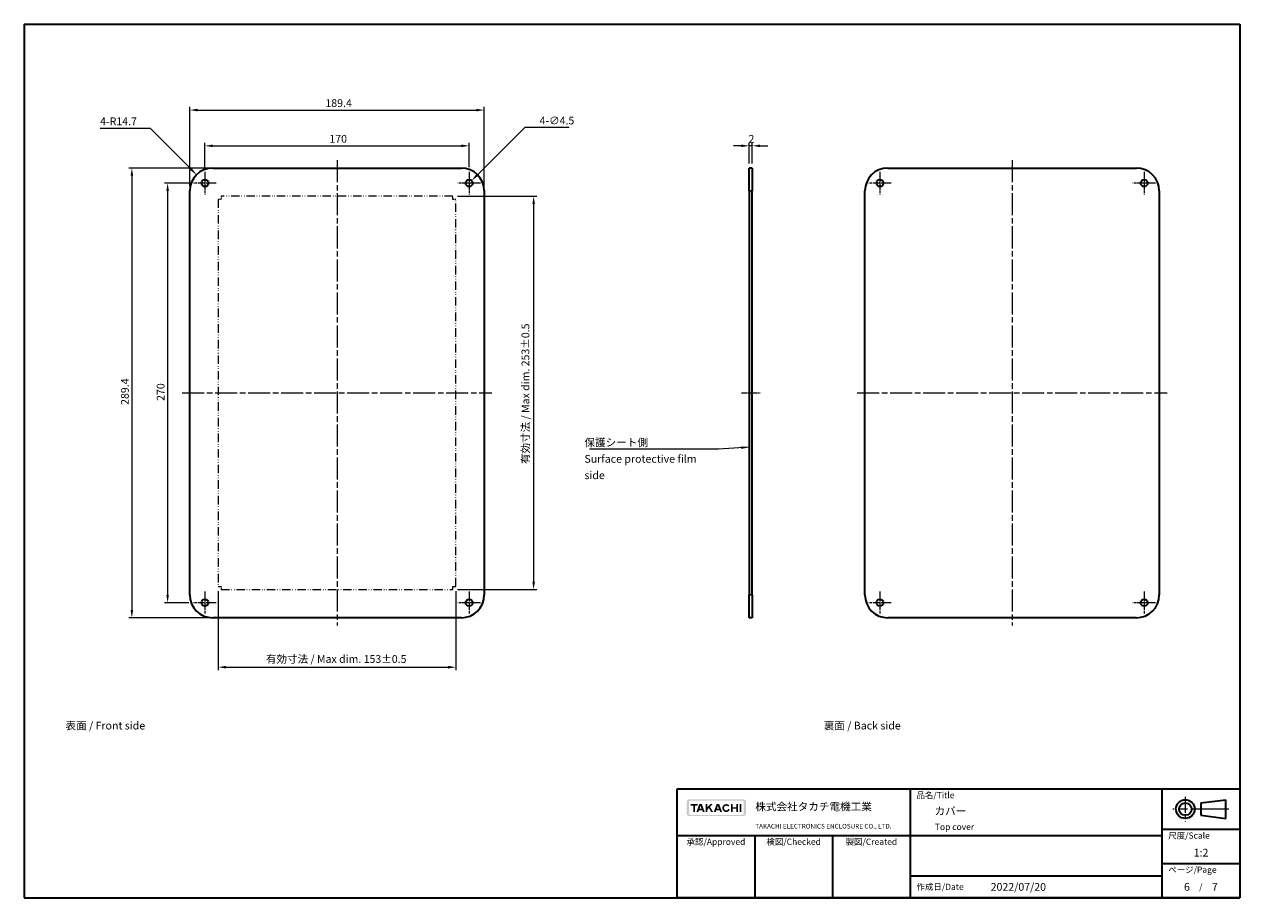
# Model space of a CAD drawing. Units: millimetres. Extents: x 36 to 6157, y 20 to 1144.
# Drawn here: x 4583 to 5365, y 20 to 582 of the extents above; entities that cross this region are included whole.
import ezdxf
from ezdxf.enums import TextEntityAlignment as Align

# ---------------------------------------------------------------- set-up
doc = ezdxf.new("R2010")
doc.units = ezdxf.units.MM
doc.header["$LTSCALE"] = 2.5
doc.linetypes.add('CHAIN', pattern=[0.35429999999999995, 0.2362, -0.0295, 0.0591, -0.0295])
doc.linetypes.add('DASH_DOUBLE_DOT', pattern=[0.43979999999999997, 0.24, -0.06, 0.0098, -0.06, 0.01, -0.06])
doc.layers.get('Defpoints').update_dxf_attribs({"lineweight": 25})
for name, color, linetype, lineweight in [('Border (ISO)', 7, 'Continuous', 35), ('Center Mark (ISO)', 131, 'Continuous', 18), ('Centerline (ISO)', 131, 'Continuous', 18), ('Dimension (ISO)', 7, 'Continuous', 18), ('Dimension (ISO) @ 1', 7, 'Continuous', 18), ('Hatch (ISO)', 1, 'Continuous', 18), ('Sketch Geometry (ISO)', 7, 'Continuous', 18), ('Symbol (ISO)', 7, 'Continuous', 18), ('Symbol (ISO) @ 1', 7, 'Continuous', 18), ('Title (ISO)', 7, 'Continuous', 35), ('Visible (ISO)', 7, 'Continuous', 35), ('Visible Narrow (ISO)', 7, 'Continuous', 25)]:
    doc.layers.add(name, color=color, linetype=linetype, lineweight=lineweight)
doc.styles.add('Note Text (TK)', font='MS PGothic.ttf')
doc.styles.add('文字スタイル67', font='arial.ttf')
doc.dimstyles.new('Default - Method 1b (TK)', dxfattribs={"dimscale": 2.5, "dimtxt": 2.5, "dimasz": 2.5, "dimexe": 1, "dimexo": 1.499999999999999, "dimgap": 1, "dimtad": 1, "dimrnd": 1e-08, "dimdsep": 46, "dimtxsty": 'Note Text (TK)', "dimcen": 0.09, "dimdle": 5, "dimclrd": 100, "dimclre": 100, "dimclrt": 7, "dimadec": 1, "dimazin": 1, "dimtfac": 1, "dimtmove": 0, "dimatfit": 3, "dimfxl": 1, "dimtolj": 1, "dimlwd": -1, "dimlwe": -1, "dimarcsym": 0})
doc.dimstyles.new('Default - Method 1b (TK)$7', dxfattribs={"dimscale": 2.5, "dimtxt": 2.5, "dimasz": 2.5, "dimexe": 1, "dimexo": 1.499999999999999, "dimgap": 1, "dimtad": 1, "dimrnd": 1e-08, "dimdsep": 46, "dimtxsty": 'Note Text (TK)', "dimcen": 0.09, "dimdle": 5, "dimclrd": 100, "dimclre": 100, "dimclrt": 7, "dimadec": 1, "dimazin": 1, "dimtfac": 1, "dimtmove": 0, "dimatfit": 3, "dimfxl": 1, "dimtolj": 1, "dimlwd": -1, "dimlwe": -1, "dimarcsym": 0})

# ---------------------------------------------------------------- blocks, each defined once
blk = doc.blocks.new('図面枠 tk図枠')
at = {"layer": 'Border (ISO)'}
for p, q in [((14.49999999999999, 289), (405.4999999999999, 289)), ((14.49999999999999, 289), (14.50000000000001, 8.000000000000007)), ((405.4999999999999, 289), (405.4999999999999, 8.000000000000007)), ((14.50000000000001, 8.000000000000007), (405.4999999999999, 8.000000000000007))]:
    blk.add_line(p, q, dxfattribs=at)
blk = doc.blocks.new('表題欄 tk表題欄')
at = {"layer": 'Hatch (ISO)'}
h = blk.add_hatch(color=256, dxfattribs=at)
edge = h.paths.add_edge_path(flags=0)
edge.add_arc((95.57537688673352, 236.2990653650367), 0.5958259999999996, 269.9999999999897, 360)
edge.add_line((96.17120288673351, 236.2990653650368), (96.17120288673348, 239.7107813650365))
edge.add_arc((95.5753768867335, 239.7107813650366), 0.5958259999999996, 0, 90.0000000000068)
edge.add_line((95.57537688673342, 240.3066073650366), (79.13710888673356, 240.3066073650366))
edge.add_arc((79.13710888673353, 239.7107813650366), 0.5958259999999996, 89.99999999999744, 180)
edge.add_line((78.54128288673353, 239.7107813650365), (78.54128288673331, 236.2990653650368))
edge.add_arc((79.13710888673332, 236.2990653650365), 0.5958259999999996, 180, 270.0000000000231)
edge.add_line((79.13710888673356, 235.7032393650365), (95.57537688673342, 235.7032393650367))
edge = h.paths.add_edge_path()
edge.add_line((77.83935088673357, 239.9556413650366), (77.83935088673357, 236.0542053650368))
edge.add_arc((78.54128288673346, 236.0542053650367), 0.7019319999998935, 180, 270.0000000000087)
edge.add_line((78.54128288673357, 235.3522733650368), (96.17120288673352, 235.3522733650368))
edge.add_arc((96.17120288673351, 236.0542053650367), 0.7019319999998921, 270, 360)
edge.add_line((96.8731348867334, 236.0542053650368), (96.87313488673352, 239.9556413650366))
edge.add_arc((96.1712028867336, 239.9556413650367), 0.7019319999998921, 0, 90.00000000000873)
edge.add_line((96.17120288673348, 240.6575733650367), (78.54128288673357, 240.6575733650366))
edge.add_arc((78.54128288673357, 239.9556413650366), 0.7019319999999984, 90, 180)
for points in [[(79.07181288673355, 239.1476033650369), (79.07181288673355, 238.6578833650367), (79.92066088673353, 238.6578833650367), (79.92066088673353, 236.6581933650368), (80.50832488673353, 236.6581933650368), (80.50832488673353, 238.6578833650367), (81.35717288673355, 238.6578833650367), (81.35717288673355, 239.1476033650369)], [(85.68407849525303, 236.6581933650368), (84.9434673993943, 237.8918698287545), (84.41792288673358, 237.3246628822781), (84.41792288673358, 236.6581933650368), (83.89555488673355, 236.6581933650368), (83.89555488673355, 239.1476033650369), (84.41792288673358, 239.1476033650369), (84.41792288673358, 238.0993979968839), (85.38913556809511, 239.1476033650369), (86.10696490847272, 239.1476033650369), (85.31925422435492, 238.2974470774499), (86.30334488673353, 236.6581933650368)], [(92.09142939614459, 239.1476033650369), (92.09142939614459, 236.6581933650368), (92.60971639614465, 236.6581933650368), (92.60971639614465, 237.6580383650368), (93.76872039614462, 237.6580383650368), (93.76872039614462, 236.6581933650368), (94.28700739614459, 236.6581933650368), (94.28700739614459, 239.1476033650369), (93.76872039614462, 239.1476033650369), (93.76872039614462, 238.1477583650367), (92.60971639614465, 238.1477583650367), (92.60971639614465, 239.1476033650369)], [(94.84202339614467, 239.1476033650369), (94.84202339614467, 236.6581933650368), (95.36439139614473, 236.6581933650368), (95.36439139614473, 239.1476033650369)]]:
    blk.add_hatch(color=256, dxfattribs=at).paths.add_polyline_path(points)
h = blk.add_hatch(color=256, dxfattribs=at)
h.paths.add_polyline_path([(82.59020695886475, 237.7110913650368), (81.95242681460243, 237.7110913650368), (82.27131688673356, 238.5794973650367)], flags=0)
h.paths.add_polyline_path([(82.77903014574996, 237.1968853650368), (81.76360362771717, 237.1968853650368), (81.56578886050404, 236.6581933650368), (80.94907288673355, 236.6581933650368), (81.86321688673357, 239.1476033650369), (82.67941688673353, 239.1476033650369), (83.59356088673351, 236.6581933650368), (82.97684491296302, 236.6581933650368)])
h = blk.add_hatch(color=256, dxfattribs=at)
h.paths.add_polyline_path([(87.52707281460246, 237.7110913650368), (88.16485295886469, 237.7110913650368), (87.84596288673359, 238.5794973650367)], flags=0)
h.paths.add_polyline_path([(87.14043486050403, 236.6581933650368), (87.3382496277172, 237.1968853650368), (88.35367614574989, 237.1968853650368), (88.551490912963, 236.6581933650368), (89.16820688673343, 236.6581933650368), (88.25406288673352, 239.1476033650369), (87.43786288673356, 239.1476033650369), (86.52371888673358, 236.6581933650368)])
h = blk.add_hatch(color=256, dxfattribs=at)
edge = h.paths.add_edge_path()
edge.add_arc((90.52309888673334, 237.9028983650369), 1.273272000000011, 38.55054079078439, 336.5820184016556)
edge.add_line((91.69149139614446, 237.3968543650369), (91.17255542714857, 237.6216113977801))
edge.add_ellipse((90.52309888673352, 237.9028983650369), major_axis=(0, -0.7998759999999119), ratio=0.8673469387756529, start_angle=128.5505407907963, end_angle=426.582018401653, ccw=False)
edge.add_line((91.09381514418376, 238.3576891122095), (91.51887237036831, 238.6964075050431))
at = {"layer": 'Title (ISO)'}
for p, q in [((74.70882392282105, 244.052739026017), (255.7088239228211, 244.052739026017)), ((74.70882392282105, 209.052739026017), (74.70882392282105, 244.052739026017)), ((149.7088239228211, 244.052739026017), (149.7088239228211, 209.052739026017)), ((230.7088239228211, 244.052739026017), (230.7088239228211, 209.052739026017)), ((255.7088239228211, 244.052739026017), (255.7088239228211, 209.052739026017)), ((243.2088239228211, 239.552739026017), (251.2088239228211, 240.5527390260171)), ((243.2088239228211, 239.552739026017), (243.2088239228211, 235.552739026017)), ((251.2088239228211, 234.552739026017), (251.2088239228211, 240.5527390260171)), ((243.2088239228211, 235.552739026017), (251.2088239228211, 234.552739026017)), ((230.7088239228211, 231.052739026017), (255.7088239228211, 231.052739026017)), ((74.70882392282105, 229.052739026017), (230.7088239228211, 229.052739026017)), ((99.70882392282108, 229.052739026017), (99.70882392282108, 209.052739026017)), ((124.708823922821, 229.052739026017), (124.708823922821, 209.052739026017)), ((230.7088239228211, 220.052739026017), (255.7088239228211, 220.052739026017)), ((149.7088239228211, 216.052739026017), (230.7088239228211, 216.052739026017)), ((255.7088239228211, 209.052739026017), (74.70882392282105, 209.052739026017))]:
    blk.add_line(p, q, dxfattribs=at)
at = {"layer": 'Title (ISO)', "color": 4, "linetype": 'CHAIN', "lineweight": 18, "ltscale": 8.889559745788574}
blk.add_line((238.2088239228211, 241.552739026017), (238.2088239228211, 233.552739026017), dxfattribs=at)
at = {"layer": 'Title (ISO)', "color": 4, "linetype": 'CHAIN', "lineweight": 18, "ltscale": 20.00163269042969}
blk.add_line((252.2088239228211, 237.552739026017), (234.2088239228211, 237.552739026017), dxfattribs=at)
at = {"layer": 'Title (ISO)'}
for radius in [3, 2]:
    blk.add_circle((238.2088239228211, 237.552739026017), radius, dxfattribs=at)
at = {"layer": 'Title (ISO)', "color": 1, "char_height": 2.000000029802322, "line_spacing_factor": 1.5, "style": 'Note Text (TK)'}
for s, insert, attachment_point in [('\\fＭＳ Ｐゴシック|b0|i0;{\\H2.0000;品名/Title}', (151.708823922821, 242.052739026017), 4), ('\\fＭＳ Ｐゴシック|b0|i0;{\\H2.0000;承認/Approved}', (87.20882392282108, 227.052739026017), 5), ('\\fＭＳ Ｐゴシック|b0|i0;{\\H2.0000;検図/Checked}', (112.208823922821, 227.052739026017), 5), ('\\fＭＳ Ｐゴシック|b0|i0;{\\H2.0000;製図/Created}', (137.2088239228211, 227.052739026017), 5), ('\\fＭＳ Ｐゴシック|b0|i0;{\\H2.0000;尺度/Scale}', (232.7088239228211, 229.052739026017), 4), ('\\fＭＳ Ｐゴシック|b0|i0;{\\H2.0000;ページ/Page}', (232.7088239228211, 218.052739026017), 4), ('\\fＭＳ Ｐゴシック|b0|i0;{\\H2.0000;作成日/Date}', (151.708823922821, 212.552739026017), 4)]:
    blk.add_mtext(s, dxfattribs=dict(at, insert=insert, attachment_point=attachment_point))
at = {"layer": 'Title (ISO)', "color": 7, "line_spacing_factor": 1.5, "style": 'Note Text (TK)'}
for s, insert, char_height, attachment_point in [('株式会社タカチ電機工業', (99.87313488673345, 238.052739026017), 2.5, 4), ('\\fArial|b0|i0;{\\H1.4986;TAKACHI ELECTRONICS ENCLOSURE CO., LTD.}', (99.87313488673342, 232.052739026017), 1.49859994649887, 4), ('\\fＭＳ Ｐゴシック|b0|i0;{\\H2.0000;/}', (243.2088239228211, 212.5527390260171), 2.000000029802322, 5)]:
    blk.add_mtext(s, dxfattribs=dict(at, insert=insert, char_height=char_height, attachment_point=attachment_point))
at = {"layer": 'Title (ISO)', "color": 7}
for tag, p, height, style in [('<品名>_001', (157.5383693773665, 235.7885344805625), 2.5, 'Note Text (TK)'), ('<Title>_001', (157.7088239228211, 230.5520568828656), 2.000000029802322, '文字スタイル67'), ('作成日_001', (175.617914831912, 211.2814322078352), 2.5, 'Note Text (TK)'), ('<ページ_No.>_001', (237.9488807410029, 211.3027390260171), 2.5, 'Note Text (TK)'), ('<総ページ数>_001', (246.7926307410029, 211.3027390260171), 2.5, 'Note Text (TK)')]:
    blk.add_attdef(tag, p, '', height=height, dxfattribs=dict(at, style=style))
at = {"layer": 'Title (ISO)', "color": 7, "style": 'Note Text (TK)'}
blk.add_attdef('<尺度>', text='', height=2.5, dxfattribs=at).set_placement((243.2088239228211, 223.5527390260171), align=Align.MIDDLE_CENTER)
blk = doc.blocks.new('*D69')
at = {"layer": 'Defpoints', "color": 0}
for p in [(4868.95071712434, 503.8058669601459), (4698.950717124339, 487.0558669601459), (4868.95071712434, 487.0558669601459)]:
    blk.add_point(p, dxfattribs=at)
at = {"layer": 'Dimension (ISO)', "color": 100}
for p, q in [((4698.950717124339, 490.0558669601459), (4698.950717124339, 505.8058669601459)), ((4703.950717124339, 503.8058669601459), (4863.950717124339, 503.8058669601459)), ((4868.95071712434, 490.0558669601459), (4868.95071712434, 505.8058669601459))]:
    blk.add_line(p, q, dxfattribs=at)
for points in [[(4703.950717124339, 504.6392002934792), (4703.950717124339, 502.9725336268127), (4698.950717124339, 503.8058669601459)], [(4863.950717124339, 504.6392002934792), (4863.950717124339, 502.9725336268127), (4868.95071712434, 503.8058669601459)]]:
    blk.add_solid(points, dxfattribs=at)
at = {"layer": 'Dimension (ISO)', "color": 7, "insert": (4779.007535306157, 508.3058669601459), "char_height": 5, "attachment_point": 4, "style": 'Note Text (TK)'}
blk.add_mtext('\\A1;170', dxfattribs=at)
blk = doc.blocks.new('*D70')
at = {"layer": 'Defpoints', "color": 0}
for p in [(4878.650717124339, 526.8058669601459), (4689.250717124339, 474.8058669601459), (4878.650717124339, 474.8058669601459)]:
    blk.add_point(p, dxfattribs=at)
at = {"layer": 'Dimension (ISO)', "color": 100}
for p, q in [((4689.250717124339, 477.805866960146), (4689.250717124339, 528.8058669601459)), ((4694.250717124339, 526.8058669601459), (4873.650717124339, 526.8058669601459)), ((4878.650717124339, 477.805866960146), (4878.650717124339, 528.8058669601459))]:
    blk.add_line(p, q, dxfattribs=at)
for points in [[(4694.250717124339, 527.6392002934793), (4694.250717124339, 525.9725336268125), (4689.250717124339, 526.8058669601459)], [(4873.650717124339, 527.6392002934793), (4873.650717124339, 525.9725336268125), (4878.650717124339, 526.8058669601459)]]:
    blk.add_solid(points, dxfattribs=at)
at = {"layer": 'Dimension (ISO)', "color": 7, "insert": (4776.436512578885, 531.3058669601459), "char_height": 5, "attachment_point": 4, "style": 'Note Text (TK)'}
blk.add_mtext('\\A1;189.4', dxfattribs=at)
blk = doc.blocks.new('*D71')
at = {"layer": 'Defpoints', "color": 0}
for p in [(4693.556247440896, 485.2003366435861), (4703.950717124341, 474.8058669601459)]:
    blk.add_point(p, dxfattribs=at)
at = {"layer": 'Dimension (ISO)', "color": 100}
for p, q in [((4631.53069417143, 515.0845498389376), (4663.672034245534, 515.0845498389376)), ((4663.672034245534, 515.0845498389376), (4690.020713534963, 488.7358705495184))]:
    blk.add_line(p, q, dxfattribs=at)
blk.add_solid([(4690.609969185951, 489.3251262005078), (4689.431457883974, 488.1466148985295), (4693.556247440896, 485.2003366435861)], dxfattribs=at)
at = {"layer": 'Dimension (ISO)', "color": 7, "insert": (4631.53069417143, 519.574549838938), "char_height": 5, "attachment_point": 4, "style": 'Note Text (TK)'}
blk.add_mtext('\\A1;\\fＭＳ Ｐゴシック|b0|i0;{\\H4.9800;4-R14.7}', dxfattribs=at)
blk = doc.blocks.new('*D72')
at = {"layer": 'Defpoints', "color": 0}
for p in [(4691.700717124341, 479.8058669601462), (4674.95071712434, 209.8058669601463), (4691.700717124341, 209.8058669601463)]:
    blk.add_point(p, dxfattribs=at)
at = {"layer": 'Dimension (ISO)', "color": 100}
for p, q in [((4688.700717124341, 479.8058669601462), (4672.95071712434, 479.8058669601462)), ((4674.95071712434, 474.8058669601461), (4674.95071712434, 214.8058669601463)), ((4688.700717124341, 209.8058669601463), (4672.95071712434, 209.8058669601463))]:
    blk.add_line(p, q, dxfattribs=at)
for points in [[(4674.117383791007, 474.8058669601461), (4675.784050457673, 474.8058669601461), (4674.95071712434, 479.8058669601462)], [(4674.117383791007, 214.8058669601463), (4675.784050457673, 214.8058669601463), (4674.95071712434, 209.8058669601463)]]:
    blk.add_solid(points, dxfattribs=at)
at = {"layer": 'Dimension (ISO)', "color": 7, "insert": (4670.450717124339, 339.6638215056005), "char_height": 5, "attachment_point": 4, "rotation": 90, "style": 'Note Text (TK)'}
blk.add_mtext('\\A1;270', dxfattribs=at)
blk = doc.blocks.new('*D73')
at = {"layer": 'Defpoints', "color": 0}
for p in [(4703.950717124341, 489.505866960146), (4651.95071712434, 200.1058669601462), (4703.950717124341, 200.1058669601463)]:
    blk.add_point(p, dxfattribs=at)
at = {"layer": 'Dimension (ISO)', "color": 100}
for p, q in [((4700.950717124341, 489.505866960146), (4649.950717124339, 489.505866960146)), ((4651.95071712434, 484.505866960146), (4651.95071712434, 205.1058669601462)), ((4700.950717124341, 200.1058669601463), (4649.950717124339, 200.1058669601462))]:
    blk.add_line(p, q, dxfattribs=at)
for points in [[(4651.117383791007, 484.505866960146), (4652.784050457674, 484.505866960146), (4651.95071712434, 489.505866960146)], [(4651.117383791007, 205.1058669601462), (4652.784050457674, 205.1058669601462), (4651.95071712434, 200.1058669601462)]]:
    blk.add_solid(points, dxfattribs=at)
at = {"layer": 'Dimension (ISO)', "color": 7, "insert": (4647.450717124339, 337.0927987783278), "char_height": 5, "attachment_point": 4, "rotation": 90, "style": 'Note Text (TK)'}
blk.add_mtext('\\A1;289.4', dxfattribs=at)
blk = doc.blocks.new('*D74')
at = {"layer": 'Defpoints', "color": 0}
for p in [(4707.45071712434, 220.3058669601462), (4860.45071712434, 220.3058669601462), (4860.45071712434, 168.3058669601462)]:
    blk.add_point(p, dxfattribs=at)
at = {"layer": 'Dimension (ISO)', "color": 100}
for p, q in [((4707.45071712434, 217.3058669601462), (4707.45071712434, 166.3058669601462)), ((4860.45071712434, 217.3058669601462), (4860.45071712434, 166.3058669601462)), ((4712.450717124339, 168.3058669601462), (4855.450717124339, 168.3058669601462))]:
    blk.add_line(p, q, dxfattribs=at)
for points in [[(4712.450717124339, 169.1392002934795), (4712.450717124339, 167.4725336268128), (4707.45071712434, 168.3058669601462)], [(4855.450717124339, 169.1392002934795), (4855.450717124339, 167.4725336268128), (4860.45071712434, 168.3058669601462)]]:
    blk.add_solid(points, dxfattribs=at)
at = {"layer": 'Dimension (ISO)', "color": 7, "insert": (4738.168671669794, 173.5881396874189), "char_height": 5, "attachment_point": 4, "style": 'Note Text (TK)'}
blk.add_mtext('\\A1;\\fＭＳ Ｐゴシック|b0|i0;{\\H4.9800;有効寸法 / Max dim. 153±0.5}', dxfattribs=at)
blk = doc.blocks.new('*D75')
at = {"layer": 'Defpoints', "color": 0}
for p in [(4858.450717124341, 471.3058669601462), (4858.450717124341, 218.3058669601463), (4910.450717124341, 218.3058669601463)]:
    blk.add_point(p, dxfattribs=at)
at = {"layer": 'Dimension (ISO)', "color": 100}
for p, q in [((4861.450717124341, 471.3058669601462), (4912.450717124341, 471.3058669601462)), ((4910.450717124341, 466.3058669601461), (4910.450717124341, 223.3058669601463)), ((4861.450717124341, 218.3058669601463), (4912.450717124341, 218.3058669601463))]:
    blk.add_line(p, q, dxfattribs=at)
for points in [[(4909.617383791007, 466.3058669601461), (4911.284050457673, 466.3058669601461), (4910.450717124341, 471.3058669601462)], [(4909.617383791007, 223.3058669601463), (4911.284050457673, 223.3058669601463), (4910.450717124341, 218.3058669601463)]]:
    blk.add_solid(points, dxfattribs=at)
at = {"layer": 'Dimension (ISO)', "color": 7, "insert": (4905.168444397067, 299.0238215056005), "char_height": 5, "attachment_point": 4, "rotation": 90, "style": 'Note Text (TK)'}
blk.add_mtext('\\A1;\\fＭＳ Ｐゴシック|b0|i0;{\\H4.9800;有効寸法 / Max dim. 253±0.5}', dxfattribs=at)
blk = doc.blocks.new('*D76')
at = {"layer": 'Defpoints', "color": 0}
for p in [(4867.359726866669, 478.2148767024759), (4870.54170738201, 481.3968572178151)]:
    blk.add_point(p, dxfattribs=at)
at = {"layer": 'Dimension (ISO)', "color": 100}
for p, q in [((4904.717655806991, 515.5728056427884), (4874.077241287942, 484.9323911237474)), ((4933.228917279912, 515.5728056427884), (4904.717655806991, 515.5728056427884)), ((4868.770717124338, 479.805866960145), (4869.130717124338, 479.8058669601455)), ((4868.950717124338, 479.6258669601456), (4868.950717124338, 479.9858669601458))]:
    blk.add_line(p, q, dxfattribs=at)
blk.add_solid([(4873.487985636954, 485.5216467747363), (4874.666496938932, 484.3431354727585), (4870.54170738201, 481.3968572178151)], dxfattribs=at)
at = {"layer": 'Dimension (ISO)', "color": 7, "insert": (4914.270962734455, 520.0628056427882), "char_height": 5, "attachment_point": 4, "style": 'Note Text (TK)'}
blk.add_mtext('\\A1;\\fＭＳ Ｐゴシック|b0|i0;{\\H4.9800;4-∅4.5}', dxfattribs=at)
blk = doc.blocks.new('*D68')
at = {"layer": 'Defpoints', "color": 0}
for p in [(5049.132950372416, 503.8058669601459), (5049.132950372416, 489.5058669601458), (5051.132950372416, 489.5058669601458)]:
    blk.add_point(p, dxfattribs=at)
at = {"layer": 'Dimension (ISO)', "color": 100}
for p, q in [((5044.132950372415, 503.8058669601459), (5039.132950372415, 503.8058669601459)), ((5049.132950372416, 492.5058669601457), (5049.132950372416, 505.8058669601459)), ((5051.132950372416, 503.8058669601459), (5049.132950372416, 503.8058669601459)), ((5051.132950372416, 492.5058669601457), (5051.132950372416, 505.8058669601459)), ((5056.132950372415, 503.8058669601459), (5061.132950372416, 503.8058669601459))]:
    blk.add_line(p, q, dxfattribs=at)
for points in [[(5044.132950372415, 504.6392002934792), (5044.132950372415, 502.9725336268127), (5049.132950372416, 503.8058669601459)], [(5056.132950372415, 504.6392002934792), (5056.132950372415, 502.9725336268127), (5051.132950372416, 503.8058669601459)]]:
    blk.add_solid(points, dxfattribs=at)
at = {"layer": 'Dimension (ISO)', "color": 7, "insert": (5048.684086736051, 508.3058669601459), "char_height": 5, "attachment_point": 4, "style": 'Note Text (TK)'}
blk.add_mtext('\\A1;2', dxfattribs=at)

msp = doc.modelspace()

# ---------------------------------------------------------------- linework, layer by layer
at = {"layer": 'Center Mark (ISO)', "linetype": 'CHAIN', "ltscale": 8.056153297424316}
for p, q in [((4698.950717124339, 487.0558669601459), (4698.950717124339, 472.5558669601459)), ((4868.95071712434, 487.0558669601459), (4868.95071712434, 472.5558669601459)), ((5133.269316878253, 487.0558669601459), (5133.269316878253, 472.5558669601459)), ((5303.269316878253, 487.0558669601459), (5303.269316878253, 472.5558669601459)), ((4706.200717124339, 479.8058669601459), (4691.70071712434, 479.8058669601459)), ((4876.20071712434, 479.8058669601459), (4861.700717124339, 479.8058669601459)), ((5140.519316878254, 479.8058669601459), (5126.019316878253, 479.8058669601459)), ((5310.519316878253, 479.8058669601459), (5296.019316878254, 479.8058669601459)), ((4698.950717124339, 217.0558669601462), (4698.950717124339, 202.5558669601462)), ((4868.95071712434, 217.0558669601462), (4868.95071712434, 202.5558669601462)), ((5133.269316878253, 217.0558669601462), (5133.269316878253, 202.5558669601462)), ((5303.269316878253, 217.0558669601462), (5303.269316878253, 202.5558669601462)), ((4706.200717124339, 209.8058669601462), (4691.70071712434, 209.8058669601462)), ((4876.20071712434, 209.8058669601462), (4861.700717124339, 209.8058669601462)), ((5140.519316878254, 209.8058669601462), (5126.019316878253, 209.8058669601462)), ((5310.519316878253, 209.8058669601462), (5296.019316878254, 209.8058669601462))]:
    msp.add_line(p, q, dxfattribs=at)
at = {"layer": 'Centerline (ISO)', "linetype": 'CHAIN', "ltscale": 23.99096870422363}
for p, q in [((4783.95071712434, 494.5058669601458), (4783.95071712434, 195.1058669601461)), ((5218.269316878253, 494.5058669601458), (5218.269316878253, 195.1058669601461)), ((4684.250717124339, 344.805866960146), (4883.650717124339, 344.805866960146)), ((5118.569316878254, 344.805866960146), (5317.969316878254, 344.805866960146))]:
    msp.add_line(p, q, dxfattribs=at)
at = {"layer": 'Centerline (ISO)', "linetype": 'CHAIN', "ltscale": 6.667144298553466}
msp.add_line((5044.132950372421, 344.805866960146), (5056.13295037242, 344.805866960146), dxfattribs=at)
at = {"layer": 'Sketch Geometry (ISO)', "color": 4, "linetype": 'DASH_DOUBLE_DOT', "lineweight": 18, "ltscale": 0.8950814008712769}
for p, q in [((4709.450717124339, 469.305866960146), (4707.45071712434, 469.305866960146)), ((4709.450717124339, 471.3058669601459), (4709.450717124339, 469.305866960146)), ((4858.450717124339, 469.305866960146), (4858.450717124339, 471.3058669601459)), ((4860.45071712434, 469.305866960146), (4858.450717124339, 469.305866960146)), ((4707.45071712434, 220.3058669601462), (4709.450717124339, 220.3058669601462)), ((4709.450717124339, 220.3058669601462), (4709.450717124339, 218.3058669601462)), ((4858.450717124339, 218.3058669601462), (4858.450717124339, 220.3058669601462)), ((4858.450717124339, 220.3058669601462), (4860.45071712434, 220.3058669601462))]:
    msp.add_line(p, q, dxfattribs=at)
at = {"layer": 'Sketch Geometry (ISO)', "color": 4, "linetype": 'DASH_DOUBLE_DOT', "lineweight": 18, "ltscale": 9.13171672821045}
for p, q in [((4707.45071712434, 469.305866960146), (4707.45071712434, 220.3058669601462)), ((4860.45071712434, 220.3058669601462), (4860.45071712434, 469.305866960146))]:
    msp.add_line(p, q, dxfattribs=at)
at = {"layer": 'Sketch Geometry (ISO)', "color": 4, "linetype": 'DASH_DOUBLE_DOT', "lineweight": 18, "ltscale": 8.915535926818848}
for p, q in [((4858.450717124339, 471.3058669601459), (4709.450717124339, 471.3058669601459)), ((4709.450717124339, 218.3058669601462), (4858.450717124339, 218.3058669601462))]:
    msp.add_line(p, q, dxfattribs=at)
at = {"layer": 'Visible (ISO)'}
for p, q in [((4703.950717124339, 489.5058669601458), (4863.950717124339, 489.5058669601458)), ((5051.132950372416, 489.5058669601458), (5049.132950372416, 489.5058669601458)), ((5049.13295037242, 474.8058669601459), (5049.132950372416, 489.5058669601458)), ((5051.132950372416, 489.5058669601458), (5051.132950372419, 474.8058669601459)), ((5138.269316878254, 489.5058669601458), (5298.269316878253, 489.5058669601458)), ((4689.250717124339, 214.8058669601462), (4689.250717124339, 474.8058669601459)), ((4878.650717124339, 474.8058669601459), (4878.650717124339, 214.8058669601462)), ((5049.13295037242, 474.8058669601459), (5049.13295037242, 214.8058669601462)), ((5051.132950372419, 214.8058669601462), (5051.132950372419, 474.8058669601459)), ((5123.569316878254, 214.8058669601462), (5123.569316878254, 474.8058669601459)), ((5312.969316878253, 474.8058669601459), (5312.969316878253, 214.8058669601462)), ((5049.132950372416, 200.1058669601462), (5049.13295037242, 214.8058669601462)), ((5051.132950372419, 214.8058669601462), (5051.132950372416, 200.1058669601462)), ((4863.950717124339, 200.1058669601462), (4703.950717124339, 200.1058669601462)), ((5051.132950372416, 200.1058669601462), (5049.132950372416, 200.1058669601462)), ((5298.269316878253, 200.1058669601462), (5138.269316878254, 200.1058669601462))]:
    msp.add_line(p, q, dxfattribs=at)
for centre in [(4698.950717124339, 479.8058669601459), (4868.95071712434, 479.8058669601459), (5133.269316878253, 479.8058669601459), (5303.269316878253, 479.8058669601459), (4698.950717124339, 209.8058669601462), (4868.95071712434, 209.8058669601462), (5133.269316878253, 209.8058669601462), (5303.269316878253, 209.8058669601462)]:
    msp.add_circle(centre, 2.249999999999998, dxfattribs=at)
for centre, radius, start, end in [((4703.950717124339, 474.8058669601459), 14.69999999999997, 90, 180), ((4863.950717124339, 474.8058669601459), 14.69999999999993, 0, 90), ((5138.269316878254, 474.8058669601459), 14.69999999999993, 90, 180), ((5298.269316878253, 474.8058669601459), 14.69999999999997, 0, 90), ((4703.950717124339, 214.8058669601462), 14.69999999999998, 180, 270), ((4863.950717124339, 214.8058669601462), 14.69999999999998, 270, 0), ((5138.269316878254, 214.8058669601462), 14.69999999999998, 180, 270), ((5298.269316878253, 214.8058669601462), 14.69999999999998, 270, 0)]:
    msp.add_arc(centre, radius, start, end, dxfattribs=at)
at = {"layer": 'Visible Narrow (ISO)'}
for p, q in [((5051.132950372419, 474.8058669601459), (5049.13295037242, 474.8058669601459)), ((5051.132950372419, 214.8058669601462), (5049.13295037242, 214.8058669601462))]:
    msp.add_line(p, q, dxfattribs=at)

# ---------------------------------------------------------------- block references
at = {"xscale": 2, "yscale": 2, "zscale": 2}
msp.add_blockref('図面枠 tk図枠', (4553.735221795824, 4), dxfattribs=at)
ref = msp.add_blockref('表題欄 tk表題欄', (4853.317573950182, -398.105478052034), dxfattribs=dict(xscale=2, yscale=2, zscale=2))
ref.add_attrib('<品名>_001', 'カバー', (5168.394312704915, 73.27272727272728), dxfattribs={"layer": 'Title (ISO)', "color": 7, "height": 5, "style": 'Note Text (TK)'})
ref.add_attrib('<尺度>_001', '1:2', (5335.161358159461, 46.5), dxfattribs={"layer": 'Title (ISO)', "color": 7, "height": 5, "style": 'Note Text (TK)'})
ref.add_attrib('作成日_001', '2022/07/20', (5204.496585432188, 24.45738636363636), dxfattribs={"layer": 'Title (ISO)', "color": 7, "height": 5, "style": 'Note Text (TK)'})
ref.add_attrib('<Title>_001', 'Top cover', (5168.604253171771, 63.55525236592042), dxfattribs={"layer": 'Title (ISO)', "color": 7, "height": 4.000000059604644, "style": '文字スタイル67'})
ref.add_attrib('<ページ_No.>_001', '6', (5328.917039977643, 24.5), dxfattribs={"layer": 'Title (ISO)', "color": 7, "height": 5, "style": 'Note Text (TK)'})
ref.add_attrib('<総ページ数>_001', '7', (5346.902835432187, 24.5), dxfattribs={"layer": 'Title (ISO)', "color": 7, "height": 5, "style": 'Note Text (TK)'})

# ---------------------------------------------------------------- texts
at = {"layer": 'Symbol (ISO)', "color": 7, "char_height": 5, "style": 'Note Text (TK)'}
for s, insert, width, attachment_point, line_spacing_factor in [('\\fＭＳ Ｐゴシック|b0|i0;保護シート側\\P\\fＭＳ Ｐゴシック|b0|i0;Surface protective film side', (4943.129519973711, 315.4262447229503), 86.1988353729248, 1, 1.265217423439025), ('\\fＭＳ Ｐゴシック|b0|i0;裏面 / Back side', (5097.076132293892, 130.736726333929), 53.56725215911865, 4, 1.5)]:
    msp.add_mtext(s, dxfattribs=dict(at, insert=insert, width=width, attachment_point=attachment_point, line_spacing_factor=line_spacing_factor))
at = {"layer": 'Symbol (ISO)', "color": 7, "insert": (4609.220971087371, 130.736726333929), "char_height": 5, "attachment_point": 4, "line_spacing_factor": 1.5, "style": 'Note Text (TK)'}
msp.add_mtext('\\fＭＳ Ｐゴシック|b0|i0;表面 / Front side', dxfattribs=at)

# ---------------------------------------------------------------- dimensions: what is measured, and where the dimension line sits
at = {"layer": 'Dimension (ISO) @ 1', "color": 100}
dim = msp.add_linear_dim(base=(4878.650717124339, 526.8058669601459), p1=(4689.250717124339, 474.8058669601459), p2=(4878.650717124339, 474.8058669601459), dimstyle='Default - Method 1b (TK)', override={"dimscale": 1, "dimtxt": 5, "dimasz": 5, "dimexe": 2, "dimexo": 2.999999999999999, "dimgap": 2, "dimdec": 2, "dimcen": 0.18, "dimtol": 0, "dimlim": 0, "dimtp": 0, "dimtm": 0, "dimtdec": 2, "dimtix": 0, "dimtofl": 0, "dimtmove": 0, "dimatfit": 1}, dxfattribs=at)
dim.commit()
dim.dimension.update_dxf_attribs({"geometry": '*D70', "text_midpoint": (4783.95071712434, 526.8058669601459), "dimtype": 128})
dim = msp.add_radius_dim(center=(4703.950717124341, 474.8058669601459), mpoint=(4693.556247440896, 485.2003366435861), text='\\fＭＳ Ｐゴシック|b0|i0;{\\H4.9800;4-<>}', dimstyle='Default - Method 1b (TK)', override={"dimscale": 1, "dimtxt": 5, "dimasz": 5, "dimexe": 2, "dimexo": 2.999999999999999, "dimgap": 2, "dimtih": 1, "dimtoh": 1, "dimdec": 2, "dimlfac": 1.000000000000007, "dimcen": 0, "dimtol": 0, "dimlim": 0, "dimtp": 0, "dimtm": 0, "dimtdec": 2, "dimtix": 0, "dimtofl": 0, "dimtmove": 0, "dimatfit": 3}, dxfattribs=at)
dim.commit()
dim.dimension.update_dxf_attribs({"geometry": '*D71', "text_midpoint": (4643.230864625976, 515.084549838938), "dimtype": 132})
dim = msp.add_diameter_dim_2p(p1=(4867.359726866669, 478.2148767024759), p2=(4870.54170738201, 481.3968572178151), text='\\fＭＳ Ｐゴシック|b0|i0;{\\H4.9800;4-<>}', dimstyle='Default - Method 1b (TK)', override={"dimscale": 1, "dimtxt": 5, "dimasz": 5, "dimexe": 2, "dimexo": 2.999999999999999, "dimgap": 2, "dimtih": 1, "dimtoh": 1, "dimdec": 2, "dimlfac": 1, "dimcen": 0.18, "dimtol": 0, "dimlim": 0, "dimtp": 0, "dimtm": 0, "dimtdec": 2, "dimtix": 0, "dimtofl": 0, "dimtmove": 0, "dimatfit": 3}, dxfattribs=at)
dim.commit()
dim.dimension.update_dxf_attribs({"geometry": '*D76', "text_midpoint": (4923.749940007184, 515.5728056427884), "dimtype": 131})
for base, p1, p2, angle, override, picture, middle in [((4868.95071712434, 503.8058669601459), (4698.950717124339, 487.0558669601459), (4868.95071712434, 487.0558669601459), 180, {"dimscale": 1, "dimtxt": 5, "dimasz": 5, "dimexe": 2, "dimexo": 2.999999999999999, "dimgap": 2, "dimdec": 2, "dimcen": 0.18, "dimtol": 0, "dimlim": 0, "dimtp": 0, "dimtm": 0, "dimtdec": 2, "dimtix": 0, "dimtofl": 0, "dimtmove": 0, "dimatfit": 1}, '*D69', (4783.95071712434, 503.8058669601459)), ((5049.132950372416, 503.8058669601459), (5051.132950372416, 489.5058669601458), (5049.132950372416, 489.5058669601458), 180, {"dimscale": 1, "dimtxt": 5, "dimasz": 5, "dimexe": 2, "dimexo": 2.999999999999999, "dimgap": 2, "dimdec": 2, "dimcen": 0.18, "dimtol": 0, "dimlim": 0, "dimtp": 0, "dimtm": 0, "dimtdec": 2, "dimtix": 0, "dimtofl": 1, "dimtmove": 0, "dimatfit": 1}, '*D68', (5050.132950372415, 503.8058669601459)), ((4651.95071712434, 200.1058669601462), (4703.950717124339, 489.5058669601458), (4703.950717124339, 200.1058669601462), 270, {"dimscale": 1, "dimtxt": 5, "dimasz": 5, "dimexe": 2, "dimexo": 2.999999999999999, "dimgap": 2, "dimdec": 2, "dimcen": 0.18, "dimtol": 0, "dimlim": 0, "dimtp": 0, "dimtm": 0, "dimtdec": 2, "dimtix": 0, "dimtofl": 0, "dimtmove": 0, "dimatfit": 1}, '*D73', (4651.950717124339, 344.805866960146)), ((4674.95071712434, 209.8058669601463), (4691.70071712434, 479.8058669601459), (4691.70071712434, 209.8058669601462), 90, {"dimscale": 1, "dimtxt": 5, "dimasz": 5, "dimexe": 2, "dimexo": 2.999999999999999, "dimgap": 2, "dimdec": 2, "dimcen": 0.18, "dimtol": 0, "dimlim": 0, "dimtp": 0, "dimtm": 0, "dimtdec": 2, "dimtix": 0, "dimtofl": 0, "dimtmove": 0, "dimatfit": 1}, '*D72', (4674.950717124339, 344.805866960146))]:
    dim = msp.add_linear_dim(base=base, p1=p1, p2=p2, angle=angle, dimstyle='Default - Method 1b (TK)', override=override, dxfattribs=at)
    dim.commit()
    dim.dimension.update_dxf_attribs({"geometry": picture, "text_midpoint": middle, "dimtype": 128})
for base, p1, p2, angle, picture, middle in [((4910.450717124341, 218.3058669601463), (4858.450717124339, 471.3058669601459), (4858.450717124339, 218.3058669601462), 90, '*D75', (4910.45071712434, 344.805866960146)), ((4860.45071712434, 168.3058669601462), (4707.45071712434, 220.3058669601462), (4860.45071712434, 220.3058669601462), 180, '*D74', (4783.95071712434, 168.3058669601462))]:
    dim = msp.add_linear_dim(base=base, p1=p1, p2=p2, angle=angle, text='\\fＭＳ Ｐゴシック|b0|i0;{\\H4.9800;有効寸法 / Max dim. <>}', dimstyle='Default - Method 1b (TK)', override={"dimscale": 1, "dimtxt": 5, "dimasz": 5, "dimexe": 2, "dimexo": 2.999999999999999, "dimgap": 2, "dimdec": 2, "dimcen": 0.18, "dimtol": 1, "dimlim": 0, "dimtp": 0.5, "dimtm": 0.5, "dimtdec": 2, "dimtix": 0, "dimtofl": 0, "dimtmove": 0, "dimatfit": 1}, dxfattribs=at)
    dim.commit()
    dim.dimension.update_dxf_attribs({"geometry": picture, "text_midpoint": middle, "dimtype": 128})

# ---------------------------------------------------------------- leaders
at = {"layer": 'Symbol (ISO) @ 1', "color": 100, "annotation_type": 0, "has_hookline": 1, "hookline_direction": 1, "text_width": 82.98295454545456}
msp.add_leader([(5049.13295037242, 309.8706891011673), (5029.328355346635, 308.7127909286569)], dimstyle='Default - Method 1b (TK)$7', override={"dimscale": 1, "dimtxt": 5, "dimasz": 5, "dimgap": 0, "dimtad": 1}, dxfattribs=at)

doc.saveas('drawing.dxf')
